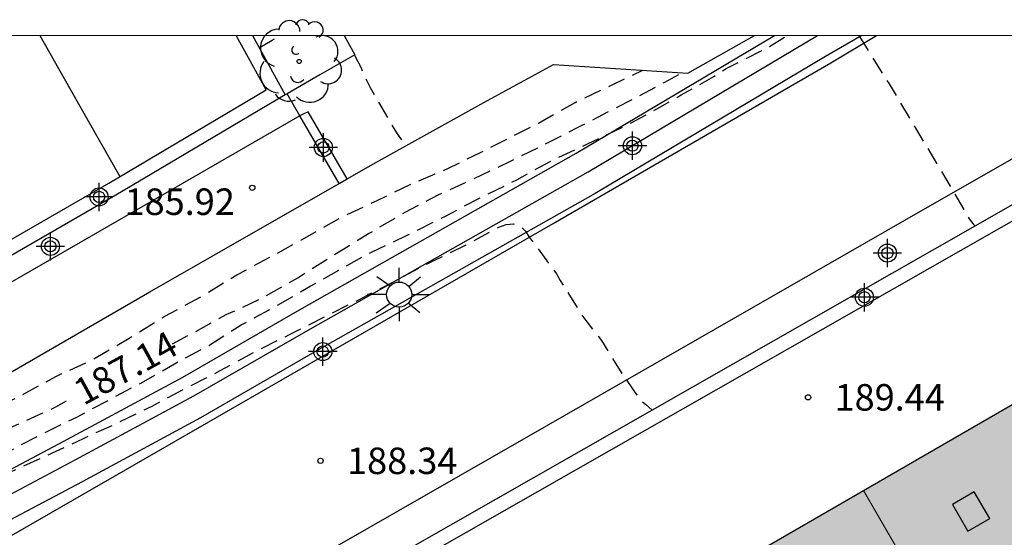
# Model space of a CAD drawing. Units: metres. Extents: x 578894 to 579245, y 4796040 to 4796291.
# Drawn here: x 578945 to 578973, y 4796276 to 4796291 of the extents above; entities that cross this region are included whole.
import ezdxf

# ---------------------------------------------------------------- set-up
doc = ezdxf.new("R2010")
doc.units = ezdxf.units.M
doc.header["$MEASUREMENT"] = 0
doc.linetypes.add('TRAZOS_NORMALES', pattern=[0.75, 0.5, -0.25])
for name, color, linetype in [('010106', 9, 'Continuous'), ('020194', 31, 'TRAZOS_NORMALES'), ('020195', 30, 'TRAZOS_NORMALES'), ('020204', 9, 'Continuous'), ('020307', 24, 'Continuous'), ('020308', 9, 'Continuous'), ('060108', 9, 'Continuous'), ('060117', 9, 'Continuous'), ('060134', 9, 'Continuous'), ('060145', 9, 'Continuous'), ('070105', 6, 'Continuous'), ('070108', 9, 'Continuous'), ('080106', 1, 'Continuous'), ('100107', 3, 'Continuous'), ('100202', 3, 'Continuous'), ('110101', 9, 'Continuous'), ('250206', 9, 'Continuous'), ('990501', 21, 'Continuous'), ('Centroides', 1, 'Continuous')]:
    doc.layers.add(name, color=color, linetype=linetype)
doc.layers.add('080111', color=7, linetype='Continuous', lineweight=30)
doc.layers.add('080117', color=7, linetype='Continuous', lineweight=20)
doc.styles.add('ARIAL', font='arial.ttf', dxfattribs={"height": 1})
doc.styles.add('ARIALI', font='ariali.ttf', dxfattribs={"height": 1})

# ---------------------------------------------------------------- blocks, each defined once
blk = doc.blocks.new('Centroide')
for points in [[(0, -0.402), (0, 0.402)], [(0.402, 0), (-0.402, 0)]]:
    blk.add_lwpolyline(points)
for radius in [0.256, 0.159]:
    blk.add_circle((0, 0), radius)
blk = doc.blocks.new('ARBOL')
blk.add_circle((0, 0), 0.0587)
for centre, radius, start, end in [((-0.28, 0.855), 0.3, 359.2878, 173.6078), ((0.097, 0.97), 0.21, 23.1565, 160.4665), ((0.438, 0.881), 0.24, 301.578, 139.328), ((-0.564, 0.381), 0.532, 92.28, 254.58), ((0.656, 0.288), 0.443, 319.8556, 114.7656), ((-0.091, 0.321), 0.12, 119.14, 310.56), ((0.819, -0.249), 0.383, 235.5275, 62.0275), ((-0.556, -0.339), 0.555, 142.64, 266.54), ((-0.039, -0.384), 0.21, 189.64, 323.88), ((0.299, -0.624), 0.532, 224.67, 0.24), ((-0.301, -0.676), 0.45, 213.78, 295.32)]:
    blk.add_arc(centre, radius, start, end)
blk = doc.blocks.new('COTAPU')
blk.add_circle((0, 0), 0.075)
blk = doc.blocks.new('FAROLA')
for p, q in [((0, 0.355), (0, 0.755)), ((-0.63, 0.51), (-0.255, 0.245)), ((0.605, 0.49), (0.276, 0.223)), ((-0.355, 0), (-0.895, 0)), ((0.355, 0), (0.855, 0)), ((-0.65, -0.52), (-0.255, -0.24)), ((0.585, -0.52), (0.256, -0.246)), ((0, -0.355), (0, -0.755))]:
    blk.add_line(p, q)
blk.add_circle((0, 0), 0.355)

msp = doc.modelspace()

# ---------------------------------------------------------------- hatches: boundary and pattern name
at = {"layer": '990501'}
for points in [[(578974.83, 4796280.78), (578968.926, 4796277.364), (578972.893, 4796270.508), (578978.797, 4796273.924)], [(578968.926, 4796277.364), (578962.527, 4796273.662), (578966.495, 4796266.805), (578972.893, 4796270.508)]]:
    msp.add_hatch(color=256, dxfattribs=at).paths.add_polyline_path(points, flags=0)

# ---------------------------------------------------------------- linework, layer by layer
at = {"layer": '010106'}
msp.add_lwpolyline([(578894.292, 4796040.247), (579244.282, 4796040.24), (579244.287, 4796290.233), (578894.297, 4796290.24)], close=True, dxfattribs=at)
at = {"layer": '020194', "flags": 128}
for points, elevation in [([(578922.708, 4796273.109), (578923.873, 4796272.984), (578925.027, 4796272.738), (578926.083, 4796272.462), (578927.241, 4796272.274), (578928.317, 4796272.088), (578929.409, 4796271.962), (578930.545, 4796271.98), (578931.441, 4796272.148), (578932.509, 4796272.584), (578933.503, 4796273.03), (578934.641, 4796273.442), (578935.679, 4796273.94), (578936.723, 4796274.476), (578937.675, 4796274.938), (578938.677, 4796275.494), (578939.691, 4796275.999), (578940.713, 4796276.487), (578941.779, 4796277.061), (578942.741, 4796277.457), (578943.657, 4796277.893), (578944.733, 4796278.465), (578945.669, 4796278.961), (578946.659, 4796279.441), (578947.613, 4796279.949), (578948.557, 4796280.447), (578949.493, 4796280.987), (578950.425, 4796281.485), (578951.311, 4796282.047), (578952.229, 4796282.545), (578953.267, 4796283.143), (578954.253, 4796283.699), (578954.805, 4796284.011), (578955.015, 4796284.119), (578956.013, 4796284.585), (578957.093, 4796285.129), (578958.162, 4796285.695), (578959.114, 4796286.157), (578960.09, 4796286.697), (578961.094, 4796287.165), (578962.158, 4796287.673), (578963.184, 4796288.221), (578963.764, 4796288.559), (578964.692, 4796289.084), (578965.04, 4796289.31), (578965.228, 4796289.406), (578966.2, 4796289.894), (578966.761, 4796290.239)], 187.64), ([(578951.82, 4796289.89), (578952.192, 4796290.109), (578952.413, 4796290.239)], 185.64), ([(578968.791, 4796290.238), (578968.858, 4796290.135), (578969.08, 4796289.771), (578969.648, 4796288.877), (578970.222, 4796287.917), (578970.814, 4796286.926), (578971.378, 4796285.978), (578971.92, 4796285.048), (578972.05, 4796284.884), (578972.079, 4796284.844)], 187.64), ([(578954.515, 4796289.69), (578954.706, 4796289.331), (578954.776, 4796289.143), (578954.958, 4796288.771), (578955.18, 4796288.385), (578955.722, 4796287.455), (578955.974, 4796287.122)], 185.64), ([(578938.32, 4796276.973), (578938.729, 4796277.101), (578939.755, 4796277.499), (578940.771, 4796277.917), (578941.797, 4796278.427), (578942.835, 4796279.001), (578943.949, 4796279.557), (578945.007, 4796280.009), (578946.061, 4796280.589), (578947.077, 4796281.051), (578948.093, 4796281.643), (578949.135, 4796282.283), (578950.171, 4796282.843), (578951.193, 4796283.471), (578952.105, 4796283.955), (578953.127, 4796284.517), (578954.083, 4796285.063), (578955.161, 4796285.575), (578956.221, 4796286.079), (578957.165, 4796286.475), (578958.081, 4796286.931), (578958.683, 4796287.231), (578959.724, 4796287.759), (578960.768, 4796288.349), (578961.814, 4796288.845), (578962.683, 4796289.261)], 186.64), ([(578925.735, 4796271.534), (578926.785, 4796271.498), (578926.999, 4796271.438), (578927.211, 4796271.412), (578928.351, 4796271.37), (578928.579, 4796271.344), (578929.063, 4796271.308), (578930.207, 4796271.314), (578931.337, 4796271.458), (578932.441, 4796271.7), (578933.547, 4796272.116), (578934.549, 4796272.536), (578935.569, 4796272.99), (578936.505, 4796273.494), (578937.505, 4796274.052), (578938.513, 4796274.68), (578939.515, 4796275.266), (578940.519, 4796275.813), (578941.597, 4796276.343), (578942.611, 4796276.855), (578943.707, 4796277.345), (578944.657, 4796277.829), (578945.791, 4796278.339), (578946.851, 4796278.835), (578947.781, 4796279.259), (578948.789, 4796279.751), (578949.793, 4796280.281), (578950.739, 4796280.763), (578951.757, 4796281.323), (578952.679, 4796281.773), (578953.709, 4796282.297), (578954.637, 4796282.761), (578955.659, 4796283.291), (578956.666, 4796283.823), (578957.64, 4796284.297), (578958.604, 4796284.815), (578958.81, 4796284.891), (578959.02, 4796284.911), (578959.21, 4796284.845), (578959.356, 4796284.705), (578959.466, 4796284.537), (578959.596, 4796284.373), (578960.234, 4796283.497), (578960.344, 4796283.303), (578960.982, 4796282.289), (578961.51, 4796281.603), (578962.086, 4796280.669), (578962.582, 4796279.947), (578962.754, 4796279.801), (578962.942, 4796279.634)], 188.14)]:
    msp.add_lwpolyline(points, dxfattribs=dict(at, elevation=elevation))
at = {"layer": '020195', "elevation": 187.14, "flags": 128}
for points in [[(578949.363, 4796281.513), (578949.925, 4796281.809), (578950.907, 4796282.349), (578951.859, 4796282.787), (578952.913, 4796283.385), (578953.899, 4796284.007), (578954.919, 4796284.633), (578955.955, 4796285.241), (578956.885, 4796285.729), (578957.877, 4796286.177), (578958.97, 4796286.703), (578959.892, 4796287.157), (578960.814, 4796287.625), (578961.81, 4796288.141), (578962.428, 4796288.457), (578963.288, 4796288.915), (578963.803, 4796289.19)], [(578923, 4796274.12), (578923.329, 4796273.998), (578923.527, 4796273.924), (578924.559, 4796273.6), (578925.585, 4796273.236), (578926.661, 4796272.92), (578927.747, 4796272.71), (578928.873, 4796272.604), (578930.037, 4796272.527), (578930.797, 4796272.595), (578932.115, 4796273.058), (578933.173, 4796273.418), (578934.103, 4796273.8), (578935.059, 4796274.308), (578936.003, 4796274.818), (578936.945, 4796275.368), (578937.971, 4796275.918), (578939.055, 4796276.431), (578939.999, 4796276.877), (578941.079, 4796277.431), (578942.005, 4796277.899), (578943.107, 4796278.435), (578944.093, 4796278.837), (578945.069, 4796279.273), (578946.063, 4796279.727), (578946.43, 4796279.93)]]:
    msp.add_lwpolyline(points, dxfattribs=at)
at = {"layer": '060108', "flags": 128}
msp.add_lwpolyline([(578979.249, 4796290.238), (578970.088, 4796285.004), (578958.348, 4796278.268), (578952.344, 4796274.824)], dxfattribs=at)
at = {"layer": '060117', "flags": 128}
for points in [[(578952.973, 4796287.968), (578952.61, 4796288.593)], [(578954.311, 4796286.184), (578953.205, 4796288.08), (578953.089, 4796288.024), (578952.973, 4796287.968)], [(578954.085, 4796286.055), (578952.973, 4796287.968)]]:
    msp.add_lwpolyline(points, dxfattribs=at)
at = {"layer": '060134', "flags": 128}
msp.add_lwpolyline([(578931.241, 4796268.409), (578935.977, 4796270.981), (578943.557, 4796275.372), (578960.144, 4796284.924), (578968.004, 4796289.468), (578969.295, 4796290.238)], dxfattribs=at)
at = {"layer": '060145', "flags": 128}
for points in [[(578954.228, 4796290.239), (578954.524, 4796289.695), (578953.538, 4796289.127), (578952.61, 4796288.593)], [(578952.61, 4796288.593), (578952.553, 4796288.56)], [(578952.973, 4796287.968), (578946.259, 4796284.1), (578938.981, 4796279.908)]]:
    msp.add_lwpolyline(points, dxfattribs=at)
at = {"layer": '070105', "flags": 128}
for points in [[(578926.661, 4796284.321), (578926.003, 4796283.949), (578930.257, 4796276.081), (578938.301, 4796280.719), (578947.564, 4796286.066), (578952.016, 4796288.707), (578951.172, 4796290.239)], [(578982.135, 4796290.238), (578977.872, 4796287.687), (578950.616, 4796272.144), (578950.561, 4796272.242)], [(578951.628, 4796290.239), (578952.553, 4796288.56)], [(578952.81, 4796273.855), (578977.667, 4796288.031), (578981.358, 4796290.238)], [(578954.311, 4796286.184), (578955.121, 4796286.648), (578958.181, 4796288.348), (578960.149, 4796289.424), (578963.952, 4796289.18), (578965.844, 4796290.239)], [(578952.553, 4796288.56), (578947.765, 4796285.72), (578938.707, 4796280.491)], [(578929.233, 4796274.389), (578930.761, 4796272.645), (578939.673, 4796277.748), (578948.729, 4796282.988), (578954.085, 4796286.055)], [(578954.085, 4796286.055), (578954.311, 4796286.184)]]:
    msp.add_lwpolyline(points, dxfattribs=at)
at = {"layer": '070108', "flags": 128}
msp.add_lwpolyline([(578931.023, 4796268.783), (578939.579, 4796273.956), (578942.197, 4796275.709), (578943.771, 4796276.719), (578946.617, 4796278.224), (578949.969, 4796280.036), (578953.273, 4796281.94), (578961.133, 4796286.384), (578967.626, 4796290.238)], dxfattribs=at)
at = {"layer": '080106', "flags": 128}
msp.add_lwpolyline([(578971.883, 4796276.213), (578972.498, 4796276.57), (578972.06, 4796277.324), (578971.445, 4796276.967), (578971.883, 4796276.213)], dxfattribs=at)
at = {"layer": '080111', "flags": 128}
for points in [[(578968.926, 4796277.364), (578974.83, 4796280.78)], [(578962.527, 4796273.662), (578968.926, 4796277.364)]]:
    msp.add_lwpolyline(points, dxfattribs=at)
at = {"layer": '080117', "flags": 128}
msp.add_lwpolyline([(578968.926, 4796277.364), (578972.893, 4796270.508)], dxfattribs=at)
at = {"layer": '100107', "flags": 128}
for points in [[(578968.876, 4796290.238), (578967.852, 4796289.644), (578961.332, 4796285.772), (578953.465, 4796281.324), (578950.161, 4796279.42), (578946.809, 4796277.608), (578943.973, 4796276.108), (578942.409, 4796275.104), (578939.793, 4796273.353), (578937.293, 4796271.841), (578934.238, 4796270.176), (578931.182, 4796268.511)], [(578943.424, 4796277.237), (578946.294, 4796278.756), (578949.656, 4796280.573), (578952.959, 4796282.477), (578960.794, 4796286.907), (578966.406, 4796290.239)]]:
    msp.add_lwpolyline(points, dxfattribs=at)
at = {"layer": '110101', "flags": 128}
msp.add_lwpolyline([(578945.612, 4796290.239), (578946.745, 4796288.245), (578947.878, 4796286.252)], dxfattribs=at)

# ---------------------------------------------------------------- block references
at = {"layer": '020204', "rotation": 359.9987685839998}
for p in [(578951.625, 4796285.931, 185.916), (578967.356, 4796279.998, 189.438), (578953.558, 4796278.201, 188.34)]:
    msp.add_blockref('COTAPU', p, dxfattribs=at)
at = {"layer": '100202', "rotation": 359.9987685839998}
msp.add_blockref('ARBOL', (578952.953, 4796289.508), dxfattribs=at)
at = {"layer": '250206', "rotation": 359.9987685839998}
msp.add_blockref('FAROLA', (578955.784, 4796282.908), dxfattribs=at)
at = {"layer": 'Centroides', "rotation": 359.9987685839998}
for p in [(578953.638, 4796287.072), (578962.387, 4796287.122), (578947.289, 4796285.673), (578945.912, 4796284.273), (578969.603, 4796284.083), (578968.951, 4796282.833), (578953.622, 4796281.294)]:
    msp.add_blockref('Centroide', p, dxfattribs=at)

# ---------------------------------------------------------------- texts
at = {"layer": '020307', "style": 'ARIALI'}
msp.add_text('187.14', height=0.75, rotation=28.7298, dxfattribs=at).set_placement((578946.849, 4796279.752))
at = {"layer": '020308', "style": 'ARIAL'}
for s, p in [('185.92', (578948.01, 4796285.162)), ('189.44', (578968.106, 4796279.623)), ('188.34', (578954.308, 4796277.826))]:
    msp.add_text(s, height=0.75, rotation=359.9988, dxfattribs=at).set_placement(p)

doc.saveas('drawing.dxf')
